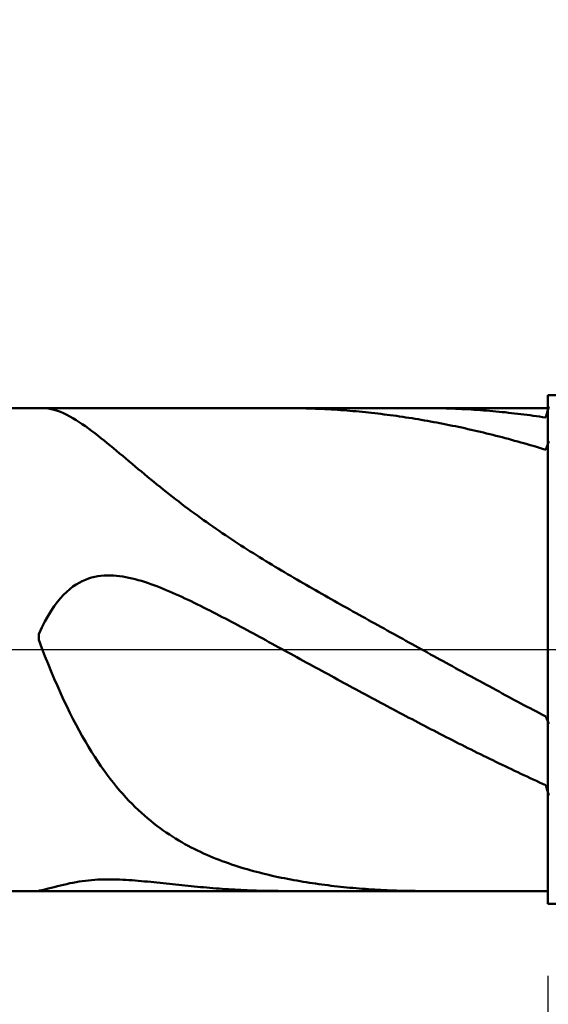
# Model space of a CAD drawing. Extents: x -18 to 90, y -25 to 40.
# Drawn here: x 49 to 53, y -2 to 4 of the extents above; entities that cross this region are included whole.
import ezdxf

# ---------------------------------------------------------------- set-up
doc = ezdxf.new("R2010")
doc.units = 0
doc.header["$MEASUREMENT"] = 0
doc.linetypes.add('LONGDASHDASH', pattern=[7, 4, -1, 1, -1])
doc.layers.get('Defpoints').update_dxf_attribs({"linetype": 'CONTINUOUS'})
for name, color, linetype, lineweight in [('1', 4, 'CONTINUOUS', 50), ('2', 7, 'CONTINUOUS', 25), ('4', 2, 'LONGDASHDASH', 25), ('CUT', 1, 'CONTINUOUS', 25), ('NOCUT', 7, 'CONTINUOUS', 25), ('SK2', 7, 'CONTINUOUS', 25), ('SK4', 2, 'LONGDASHDASH', 25)]:
    doc.layers.add(name, color=color, linetype=linetype, lineweight=lineweight)
doc.styles.add('Monospac821 BT', font='Monos.ttf', dxfattribs={"height": 3.5})
doc.dimstyles.get("Standard").update_dxf_attribs({"dimtxt": 3.5, "dimasz": 3, "dimexe": 1, "dimexo": 0.5, "dimgap": 0.8, "dimtad": 1, "dimtoh": 1, "dimzin": 1, "dimdsep": 46, "dimtxsty": 'Monospac821 BT', "dimcen": 2.5, "dimadec": 1, "dimazin": 0, "dimtfac": 1, "dimtdec": 4, "dimtix": 1, "dimtmove": 1, "dimatfit": 3, "dimfxl": 1, "dimtolj": 1, "dimtzin": 1, "dimarcsym": 0})

# ---------------------------------------------------------------- blocks, each defined once
blk = doc.blocks.new('*D0')
at = {"layer": 'Defpoints', "color": 0}
for p in [(55, 33), (0, 2.3), (55, 1)]:
    blk.add_point(p, dxfattribs=at)
at = {"layer": 'SK2', "color": 0, "lineweight": -2}
for p, q in [((0, 2.8), (0, 34)), ((55, 1.5), (55, 34)), ((3, 33), (52, 33))]:
    blk.add_line(p, q, dxfattribs=at)
at = {"layer": 'SK2', "color": 0}
for points in [[(3, 33.5), (3, 32.5), (0, 33)], [(52, 32.5), (52, 33.5), (55, 33)]]:
    blk.add_solid(points, dxfattribs=at)
at = {"layer": 'SK2', "color": 0, "linetype": 'ByBlock', "insert": (27.5, 35.60075), "char_height": 3.5, "attachment_point": 5}
blk.add_mtext('\\A1;55', dxfattribs=at)
blk = doc.blocks.new('*D6')
at = {"layer": '2', "color": 0, "lineweight": -2}
for p, q in [((55, -1.5), (55, -15.5)), ((52.5, -1.925), (52.5, -15.5)), ((49.5, -14.5), (46.5, -14.5)), ((55, -14.5), (52.5, -14.5)), ((55, -14.5), (71.0805, -14.5)), ((58, -14.5), (61, -14.5))]:
    blk.add_line(p, q, dxfattribs=at)
at = {"layer": '2', "color": 0}
for points in [[(49.5, -15), (49.5, -14), (52.5, -14.5)], [(58, -14), (58, -15), (55, -14.5)]]:
    blk.add_solid(points, dxfattribs=at)
at = {"layer": 'Defpoints', "color": 0}
for p in [(55, -1), (52.5, -1.425), (52.5, -14.5)]:
    blk.add_point(p, dxfattribs=at)
at = {"layer": '2', "color": 0, "linetype": 'ByBlock', "insert": (66.04025, -11.88875), "char_height": 3.5, "attachment_point": 5}
blk.add_mtext('\\A1;2.5', dxfattribs=at)
blk = doc.blocks.new('*D8')
at = {"layer": '2', "color": 0, "lineweight": -2}
for p, q in [((55, -1.5), (55, -22.4)), ((35.0001, -2), (35.0001, -22.4)), ((52, -21.4), (38.0001, -21.4))]:
    blk.add_line(p, q, dxfattribs=at)
at = {"layer": '2', "color": 0}
for points in [[(38.0001, -20.9), (38.0001, -21.9), (35.0001, -21.4)], [(52, -21.9), (52, -20.9), (55, -21.4)]]:
    blk.add_solid(points, dxfattribs=at)
at = {"layer": 'Defpoints', "color": 0}
for p in [(55, -1), (35.0001, -1.5), (35.0001, -21.4)]:
    blk.add_point(p, dxfattribs=at)
at = {"layer": '2', "color": 0, "linetype": 'ByBlock', "insert": (44.9374, -18.7887), "char_height": 3.5, "attachment_point": 5}
blk.add_mtext('\\A1;20', dxfattribs=at)
blk = doc.blocks.new('*D11')
at = {"layer": '2', "color": 0, "lineweight": -2}
for p, q in [((29.1, 3.5), (29.1, 27.05)), ((55, 1.5), (55, 27.05)), ((52, 26.05), (32.1, 26.05))]:
    blk.add_line(p, q, dxfattribs=at)
at = {"layer": '2', "color": 0}
for points in [[(32.1, 26.55), (32.1, 25.55), (29.1, 26.05)], [(52, 25.55), (52, 26.55), (55, 26.05)]]:
    blk.add_solid(points, dxfattribs=at)
at = {"layer": 'Defpoints', "color": 0}
for p in [(29.1, 26.05), (29.1, 3), (55, 1)]:
    blk.add_point(p, dxfattribs=at)
at = {"layer": '2', "color": 0, "linetype": 'ByBlock', "insert": (42.05, 28.66125), "char_height": 3.5, "attachment_point": 5}
blk.add_mtext('\\A1;25.9', dxfattribs=at)

msp = doc.modelspace()

# ---------------------------------------------------------------- linework, layer by layer
at = {"layer": '1'}
for p, q in [((54.5, 1.5), (52.5, 1.5)), ((52.5, 1.5), (52.5, 1.425)), ((52.5, -1.5), (52.5, 1.5)), ((52.5, 1.425), (35.628, 1.425)), ((49.5215, 1.425), (49.5367, 1.4245)), ((49.5367, 1.4245), (49.555, 1.4225)), ((49.555, 1.4225), (49.5733, 1.4191)), ((49.5733, 1.4191), (49.5917, 1.4145)), ((49.5917, 1.4145), (49.61, 1.4086)), ((49.61, 1.4086), (49.6283, 1.4017)), ((49.6283, 1.4017), (49.6467, 1.3938)), ((50.9483, 1.425), (50.9377, 1.425)), ((50.9667, 1.4249), (50.9483, 1.425)), ((50.985, 1.4248), (50.9667, 1.4249)), ((51.0033, 1.4245), (50.985, 1.4248)), ((51.0217, 1.4243), (51.0033, 1.4245)), ((51.04, 1.4239), (51.0217, 1.4243)), ((51.0583, 1.4235), (51.04, 1.4239)), ((51.0767, 1.423), (51.0583, 1.4235)), ((51.095, 1.4224), (51.0767, 1.423)), ((51.1133, 1.4218), (51.095, 1.4224)), ((51.1317, 1.421), (51.1133, 1.4218)), ((51.15, 1.4203), (51.1317, 1.421)), ((51.1683, 1.4194), (51.15, 1.4203)), ((51.1867, 1.4185), (51.1683, 1.4194)), ((51.205, 1.4175), (51.1867, 1.4185)), ((51.2233, 1.4164), (51.205, 1.4175)), ((51.2417, 1.4153), (51.2233, 1.4164)), ((51.26, 1.4141), (51.2417, 1.4153)), ((51.2783, 1.4128), (51.26, 1.4141)), ((51.2967, 1.4115), (51.2783, 1.4128)), ((51.315, 1.41), (51.2967, 1.4115)), ((51.3333, 1.4085), (51.315, 1.41)), ((51.3517, 1.407), (51.3333, 1.4085)), ((51.37, 1.4054), (51.3517, 1.407)), ((51.3883, 1.4037), (51.37, 1.4054)), ((51.4067, 1.4019), (51.3883, 1.4037)), ((51.425, 1.4001), (51.4067, 1.4019)), ((51.4433, 1.3981), (51.425, 1.4001)), ((51.4617, 1.3962), (51.4433, 1.3981)), ((51.48, 1.3941), (51.4617, 1.3962)), ((51.7733, 1.425), (51.7579, 1.425)), ((51.7917, 1.4249), (51.7733, 1.425)), ((51.81, 1.4247), (51.7917, 1.4249)), ((51.8283, 1.4245), (51.81, 1.4247)), ((51.8467, 1.4242), (51.8283, 1.4245)), ((51.865, 1.4238), (51.8467, 1.4242)), ((51.8833, 1.4233), (51.865, 1.4238)), ((51.9017, 1.4228), (51.8833, 1.4233)), ((51.92, 1.4222), (51.9017, 1.4228)), ((51.9383, 1.4216), (51.92, 1.4222)), ((51.9567, 1.4208), (51.9383, 1.4216)), ((51.975, 1.42), (51.9567, 1.4208)), ((51.9933, 1.4191), (51.975, 1.42)), ((52.0117, 1.4182), (51.9933, 1.4191)), ((52.03, 1.4172), (52.0117, 1.4182)), ((52.0483, 1.4161), (52.03, 1.4172)), ((52.0667, 1.4149), (52.0483, 1.4161)), ((52.085, 1.4137), (52.0667, 1.4149)), ((52.1033, 1.4124), (52.085, 1.4137)), ((52.1217, 1.411), (52.1033, 1.4124)), ((52.14, 1.4096), (52.1217, 1.411)), ((52.1583, 1.4081), (52.14, 1.4096)), ((52.1767, 1.4065), (52.1583, 1.4081)), ((52.195, 1.4048), (52.1767, 1.4065)), ((52.2133, 1.4031), (52.195, 1.4048)), ((52.2317, 1.4013), (52.2133, 1.4031)), ((52.25, 1.3995), (52.2317, 1.4013)), ((52.2683, 1.3975), (52.25, 1.3995)), ((52.2867, 1.3955), (52.2683, 1.3975)), ((52.305, 1.3935), (52.2867, 1.3955)), ((52.5067, 1.4343), (52.4883, 1.369)), ((52.5, 1.425), (52.5, -1.425)), ((49.6467, 1.3938), (49.665, 1.385)), ((49.665, 1.385), (49.6833, 1.3754)), ((49.6833, 1.3754), (49.7017, 1.365)), ((49.7017, 1.365), (49.72, 1.354)), ((49.72, 1.354), (49.7383, 1.3423)), ((49.7383, 1.3423), (49.7567, 1.33)), ((51.4983, 1.392), (51.48, 1.3941)), ((51.5167, 1.3898), (51.4983, 1.392)), ((51.535, 1.3876), (51.5167, 1.3898)), ((51.5533, 1.3852), (51.535, 1.3876)), ((51.5717, 1.3828), (51.5533, 1.3852)), ((51.59, 1.3804), (51.5717, 1.3828)), ((51.6083, 1.3779), (51.59, 1.3804)), ((51.6267, 1.3753), (51.6083, 1.3779)), ((51.645, 1.3726), (51.6267, 1.3753)), ((51.6633, 1.3699), (51.645, 1.3726)), ((51.6817, 1.367), (51.6633, 1.3699)), ((51.7, 1.3642), (51.6817, 1.367)), ((51.7183, 1.3612), (51.7, 1.3642)), ((51.7367, 1.3582), (51.7183, 1.3612)), ((51.755, 1.3552), (51.7367, 1.3582)), ((51.7733, 1.352), (51.755, 1.3552)), ((51.7917, 1.3488), (51.7733, 1.352)), ((51.81, 1.3455), (51.7917, 1.3488)), ((51.8283, 1.3422), (51.81, 1.3455)), ((51.8467, 1.3388), (51.8283, 1.3422)), ((51.865, 1.3353), (51.8467, 1.3388)), ((52.3233, 1.3913), (52.305, 1.3935)), ((52.3417, 1.3891), (52.3233, 1.3913)), ((52.36, 1.3869), (52.3417, 1.3891)), ((52.3783, 1.3845), (52.36, 1.3869)), ((52.3967, 1.3821), (52.3783, 1.3845)), ((52.415, 1.3796), (52.3967, 1.3821)), ((52.4333, 1.3771), (52.415, 1.3796)), ((52.4517, 1.3744), (52.4333, 1.3771)), ((52.47, 1.3717), (52.4517, 1.3744)), ((52.4883, 1.369), (52.47, 1.3717)), ((49.7567, 1.33), (49.775, 1.3173)), ((49.775, 1.3173), (49.7933, 1.3041)), ((49.7933, 1.3041), (49.8117, 1.2905)), ((49.8117, 1.2905), (49.83, 1.2766)), ((51.8833, 1.3317), (51.865, 1.3353)), ((51.9017, 1.3281), (51.8833, 1.3317)), ((51.92, 1.3245), (51.9017, 1.3281)), ((51.9383, 1.3207), (51.92, 1.3245)), ((51.9567, 1.3169), (51.9383, 1.3207)), ((51.975, 1.313), (51.9567, 1.3169)), ((51.9933, 1.3091), (51.975, 1.313)), ((52.0117, 1.3051), (51.9933, 1.3091)), ((52.03, 1.301), (52.0117, 1.3051)), ((52.0483, 1.2969), (52.03, 1.301)), ((52.0667, 1.2927), (52.0483, 1.2969)), ((52.085, 1.2884), (52.0667, 1.2927)), ((52.1033, 1.2841), (52.085, 1.2884)), ((52.1217, 1.2797), (52.1033, 1.2841)), ((52.14, 1.2752), (52.1217, 1.2797)), ((49.83, 1.2766), (49.8483, 1.2624)), ((49.8483, 1.2624), (49.8667, 1.2479)), ((49.8667, 1.2479), (49.885, 1.2332)), ((49.885, 1.2332), (49.9033, 1.2183)), ((52.1583, 1.2707), (52.14, 1.2752)), ((52.1767, 1.2661), (52.1583, 1.2707)), ((52.195, 1.2615), (52.1767, 1.2661)), ((52.2133, 1.2568), (52.195, 1.2615)), ((52.2317, 1.252), (52.2133, 1.2568)), ((52.25, 1.2472), (52.2317, 1.252)), ((52.2683, 1.2423), (52.25, 1.2472)), ((52.2867, 1.2373), (52.2683, 1.2423)), ((52.305, 1.2323), (52.2867, 1.2373)), ((52.3233, 1.2272), (52.305, 1.2323)), ((52.3417, 1.2221), (52.3233, 1.2272)), ((52.36, 1.2169), (52.3417, 1.2221)), ((52.5067, 1.2285), (52.4883, 1.1788)), ((49.9033, 1.2183), (49.9217, 1.2032)), ((49.9217, 1.2032), (49.94, 1.1881)), ((49.94, 1.1881), (49.9583, 1.1728)), ((49.9583, 1.1728), (49.9767, 1.1574)), ((52.3783, 1.2116), (52.36, 1.2169)), ((52.3967, 1.2063), (52.3783, 1.2116)), ((52.415, 1.2009), (52.3967, 1.2063)), ((52.4333, 1.1955), (52.415, 1.2009)), ((52.4517, 1.19), (52.4333, 1.1955)), ((52.47, 1.1844), (52.4517, 1.19)), ((52.4883, 1.1788), (52.47, 1.1844)), ((49.9767, 1.1574), (49.995, 1.142)), ((49.995, 1.142), (50.0133, 1.1266)), ((50.0133, 1.1266), (50.0317, 1.1112)), ((50.0317, 1.1112), (50.05, 1.0957)), ((50.05, 1.0957), (50.0683, 1.0803)), ((50.0683, 1.0803), (50.0867, 1.0649)), ((50.0867, 1.0649), (50.105, 1.0496)), ((50.105, 1.0496), (50.1233, 1.0343)), ((50.1233, 1.0343), (50.1417, 1.0192)), ((50.1417, 1.0192), (50.16, 1.004)), ((50.16, 1.004), (50.1783, 0.989)), ((50.1783, 0.989), (50.1967, 0.9741)), ((50.1967, 0.9741), (50.215, 0.9592)), ((50.215, 0.9592), (50.2333, 0.9445)), ((50.2333, 0.9445), (50.2517, 0.9299)), ((50.2517, 0.9299), (50.27, 0.9154)), ((50.27, 0.9154), (50.2883, 0.901)), ((50.2883, 0.901), (50.3067, 0.8868)), ((50.3067, 0.8868), (50.325, 0.8726)), ((50.325, 0.8726), (50.3433, 0.8586)), ((50.3433, 0.8586), (50.3617, 0.8447)), ((50.3617, 0.8447), (50.38, 0.8309)), ((50.38, 0.8309), (50.3983, 0.8173)), ((50.3983, 0.8173), (50.4167, 0.8037)), ((50.4167, 0.8037), (50.435, 0.7903)), ((50.435, 0.7903), (50.4533, 0.777)), ((50.4533, 0.777), (50.4717, 0.7639)), ((50.4717, 0.7639), (50.49, 0.7508)), ((50.49, 0.7508), (50.5083, 0.7379)), ((50.5083, 0.7379), (50.5267, 0.7251)), ((50.5267, 0.7251), (50.545, 0.7123)), ((50.545, 0.7123), (50.5633, 0.6997)), ((50.5633, 0.6997), (50.5817, 0.6873)), ((50.5817, 0.6873), (50.6, 0.6749)), ((50.6, 0.6749), (50.6183, 0.6626)), ((50.6183, 0.6626), (50.6367, 0.6504)), ((50.6367, 0.6504), (50.655, 0.6383)), ((50.655, 0.6383), (50.6733, 0.6263)), ((50.6733, 0.6263), (50.6917, 0.6144)), ((50.6917, 0.6144), (50.71, 0.6026)), ((50.71, 0.6026), (50.7283, 0.5909)), ((50.7283, 0.5909), (50.7467, 0.5793)), ((50.7467, 0.5793), (50.765, 0.5677)), ((50.765, 0.5677), (50.7833, 0.5562)), ((50.7833, 0.5562), (50.8017, 0.5448)), ((50.8017, 0.5448), (50.82, 0.5335)), ((50.82, 0.5335), (50.8383, 0.5222)), ((50.8383, 0.5222), (50.8567, 0.511)), ((50.8567, 0.511), (50.875, 0.4999)), ((50.875, 0.4999), (50.8933, 0.4888)), ((50.8933, 0.4888), (50.9117, 0.4778)), ((50.9117, 0.4778), (50.93, 0.4668)), ((50.93, 0.4668), (50.9483, 0.4559)), ((49.775, 0.4117), (49.7567, 0.4037)), ((49.7933, 0.4185), (49.775, 0.4117)), ((49.8117, 0.4241), (49.7933, 0.4185)), ((49.83, 0.4286), (49.8117, 0.4241)), ((49.8483, 0.432), (49.83, 0.4286)), ((49.8667, 0.4346), (49.8483, 0.432)), ((49.885, 0.4362), (49.8667, 0.4346)), ((49.9033, 0.437), (49.885, 0.4362)), ((49.9217, 0.437), (49.9033, 0.437)), ((49.94, 0.4363), (49.9217, 0.437)), ((49.9583, 0.4349), (49.94, 0.4363)), ((49.9767, 0.4329), (49.9583, 0.4349)), ((49.995, 0.4303), (49.9767, 0.4329)), ((50.0133, 0.4271), (49.995, 0.4303)), ((50.0317, 0.4235), (50.0133, 0.4271)), ((50.05, 0.4194), (50.0317, 0.4235)), ((50.0683, 0.4148), (50.05, 0.4194)), ((50.0867, 0.4099), (50.0683, 0.4148)), ((50.105, 0.4045), (50.0867, 0.4099)), ((50.9483, 0.4559), (50.9667, 0.445)), ((50.9667, 0.445), (50.985, 0.4342)), ((50.985, 0.4342), (51.0033, 0.4234)), ((51.0033, 0.4234), (51.0217, 0.4127)), ((51.0217, 0.4127), (51.04, 0.402)), ((49.6833, 0.3567), (49.665, 0.3408)), ((49.7017, 0.3709), (49.6833, 0.3567)), ((49.72, 0.3834), (49.7017, 0.3709)), ((49.7383, 0.3942), (49.72, 0.3834)), ((49.7567, 0.4037), (49.7383, 0.3942)), ((50.1233, 0.3988), (50.105, 0.4045)), ((50.1417, 0.3928), (50.1233, 0.3988)), ((50.16, 0.3865), (50.1417, 0.3928)), ((50.1783, 0.3799), (50.16, 0.3865)), ((50.1967, 0.373), (50.1783, 0.3799)), ((50.215, 0.3659), (50.1967, 0.373)), ((50.2333, 0.3585), (50.215, 0.3659)), ((50.2517, 0.351), (50.2333, 0.3585)), ((50.27, 0.3432), (50.2517, 0.351)), ((51.04, 0.402), (51.0583, 0.3914)), ((51.0583, 0.3914), (51.0767, 0.3808)), ((51.0767, 0.3808), (51.095, 0.3702)), ((51.095, 0.3702), (51.1133, 0.3597)), ((51.1133, 0.3597), (51.1317, 0.3492)), ((51.1317, 0.3492), (51.15, 0.3387)), ((49.6283, 0.3028), (49.61, 0.2806)), ((49.6467, 0.3228), (49.6283, 0.3028)), ((49.665, 0.3408), (49.6467, 0.3228)), ((50.2883, 0.3353), (50.27, 0.3432)), ((50.3067, 0.3271), (50.2883, 0.3353)), ((50.325, 0.3189), (50.3067, 0.3271)), ((50.3433, 0.3104), (50.325, 0.3189)), ((50.3617, 0.3019), (50.3433, 0.3104)), ((50.38, 0.2932), (50.3617, 0.3019)), ((50.3983, 0.2844), (50.38, 0.2932)), ((51.15, 0.3387), (51.1683, 0.3283)), ((51.1683, 0.3283), (51.1867, 0.3178)), ((51.1867, 0.3178), (51.205, 0.3074)), ((51.205, 0.3074), (51.2233, 0.2971)), ((51.2233, 0.2971), (51.2417, 0.2867)), ((49.5917, 0.2559), (49.5733, 0.2287)), ((49.61, 0.2806), (49.5917, 0.2559)), ((50.4167, 0.2755), (50.3983, 0.2844)), ((50.435, 0.2665), (50.4167, 0.2755)), ((50.4533, 0.2574), (50.435, 0.2665)), ((50.4717, 0.2482), (50.4533, 0.2574)), ((50.49, 0.239), (50.4717, 0.2482)), ((50.5083, 0.2296), (50.49, 0.239)), ((51.2417, 0.2867), (51.26, 0.2764)), ((51.26, 0.2764), (51.2783, 0.2661)), ((51.2783, 0.2661), (51.2967, 0.2558)), ((51.2967, 0.2558), (51.315, 0.2455)), ((51.315, 0.2455), (51.3333, 0.2352)), ((51.3333, 0.2352), (51.3517, 0.225)), ((49.555, 0.1987), (49.5367, 0.1658)), ((49.5733, 0.2287), (49.555, 0.1987)), ((50.5267, 0.2202), (50.5083, 0.2296)), ((50.545, 0.2108), (50.5267, 0.2202)), ((50.5633, 0.2013), (50.545, 0.2108)), ((50.5817, 0.1917), (50.5633, 0.2013)), ((50.6, 0.1821), (50.5817, 0.1917)), ((50.6183, 0.1724), (50.6, 0.1821)), ((51.3517, 0.225), (51.37, 0.2147)), ((51.37, 0.2147), (51.3883, 0.2045)), ((51.3883, 0.2045), (51.4067, 0.1943)), ((51.4067, 0.1943), (51.425, 0.1841)), ((51.425, 0.1841), (51.4433, 0.1739)), ((49.5183, 0.1297), (49.5, 0.0904)), ((49.5367, 0.1658), (49.5183, 0.1297)), ((50.6367, 0.1627), (50.6183, 0.1724)), ((50.655, 0.153), (50.6367, 0.1627)), ((50.6733, 0.1432), (50.655, 0.153)), ((50.6917, 0.1334), (50.6733, 0.1432)), ((50.71, 0.1236), (50.6917, 0.1334)), ((50.7283, 0.1137), (50.71, 0.1236)), ((51.4433, 0.1739), (51.4617, 0.1637)), ((51.4617, 0.1637), (51.48, 0.1535)), ((51.48, 0.1535), (51.4983, 0.1434)), ((51.4983, 0.1434), (51.5167, 0.1332)), ((51.5167, 0.1332), (51.535, 0.1231)), ((51.535, 0.1231), (51.5533, 0.1129)), ((49.5, 0.0904), (49.5, 0.0563)), ((50.7467, 0.1038), (50.7283, 0.1137)), ((50.765, 0.0939), (50.7467, 0.1038)), ((50.7833, 0.084), (50.765, 0.0939)), ((50.8017, 0.0741), (50.7833, 0.084)), ((50.82, 0.0641), (50.8017, 0.0741)), ((50.8383, 0.0542), (50.82, 0.0641)), ((51.5533, 0.1129), (51.5717, 0.1028)), ((51.5717, 0.1028), (51.59, 0.0926)), ((51.59, 0.0926), (51.6083, 0.0825)), ((51.6083, 0.0825), (51.6267, 0.0724)), ((51.6267, 0.0724), (51.645, 0.0622)), ((51.645, 0.0622), (51.6633, 0.0521)), ((49.5, 0.0563), (49.5183, 0.0081)), ((49.5183, 0.0081), (49.5367, -0.0389)), ((50.8567, 0.0442), (50.8383, 0.0542)), ((50.875, 0.0342), (50.8567, 0.0442)), ((50.8933, 0.0242), (50.875, 0.0342)), ((50.9117, 0.0142), (50.8933, 0.0242)), ((50.93, 0.0042), (50.9117, 0.0142)), ((50.9483, -0.0058), (50.93, 0.0042)), ((51.6633, 0.0521), (51.6817, 0.042)), ((51.6817, 0.042), (51.7, 0.0319)), ((51.7, 0.0319), (51.7183, 0.0218)), ((51.7183, 0.0218), (51.7367, 0.0117)), ((51.7367, 0.0117), (51.755, 0.0016)), ((51.755, 0.0016), (51.7733, -0.0085)), ((49.5367, -0.0389), (49.555, -0.0848)), ((50.9667, -0.0158), (50.9483, -0.0058)), ((50.985, -0.0259), (50.9667, -0.0158)), ((51.0033, -0.0359), (50.985, -0.0259)), ((51.0217, -0.0459), (51.0033, -0.0359)), ((51.04, -0.056), (51.0217, -0.0459)), ((51.0583, -0.066), (51.04, -0.056)), ((51.7733, -0.0085), (51.7917, -0.0186)), ((51.7917, -0.0186), (51.81, -0.0286)), ((51.81, -0.0286), (51.8283, -0.0387)), ((51.8283, -0.0387), (51.8467, -0.0488)), ((51.8467, -0.0488), (51.865, -0.0589)), ((49.555, -0.0848), (49.5733, -0.1295)), ((51.0767, -0.076), (51.0583, -0.066)), ((51.095, -0.086), (51.0767, -0.076)), ((51.1133, -0.0961), (51.095, -0.086)), ((51.1317, -0.1061), (51.1133, -0.0961)), ((51.15, -0.1161), (51.1317, -0.1061)), ((51.1683, -0.1261), (51.15, -0.1161)), ((51.865, -0.0589), (51.8833, -0.0689)), ((51.8833, -0.0689), (51.9017, -0.079)), ((51.9017, -0.079), (51.92, -0.089)), ((51.92, -0.089), (51.9383, -0.0991)), ((51.9383, -0.0991), (51.9567, -0.1091)), ((51.9567, -0.1091), (51.975, -0.1191)), ((49.5733, -0.1295), (49.5917, -0.173)), ((49.5917, -0.173), (49.61, -0.2153)), ((51.1867, -0.1361), (51.1683, -0.1261)), ((51.205, -0.1461), (51.1867, -0.1361)), ((51.2233, -0.1561), (51.205, -0.1461)), ((51.2417, -0.1661), (51.2233, -0.1561)), ((51.26, -0.1761), (51.2417, -0.1661)), ((51.975, -0.1191), (51.9933, -0.1291)), ((51.9933, -0.1291), (52.0117, -0.1392)), ((52.0117, -0.1392), (52.03, -0.1492)), ((52.03, -0.1492), (52.0483, -0.1592)), ((52.0483, -0.1592), (52.0667, -0.1692)), ((52.0667, -0.1692), (52.085, -0.1791)), ((49.61, -0.2153), (49.6283, -0.2564)), ((51.2783, -0.1861), (51.26, -0.1761)), ((51.2967, -0.196), (51.2783, -0.1861)), ((51.315, -0.206), (51.2967, -0.196)), ((51.3333, -0.2159), (51.315, -0.206)), ((51.3517, -0.2258), (51.3333, -0.2159)), ((51.37, -0.2358), (51.3517, -0.2258)), ((52.085, -0.1791), (52.1033, -0.1891)), ((52.1033, -0.1891), (52.1217, -0.1991)), ((52.1217, -0.1991), (52.14, -0.209)), ((52.14, -0.209), (52.1583, -0.219)), ((52.1583, -0.219), (52.1767, -0.2289)), ((52.1767, -0.2289), (52.195, -0.2388)), ((49.6283, -0.2564), (49.6467, -0.2963)), ((51.3883, -0.2457), (51.37, -0.2358)), ((51.4067, -0.2556), (51.3883, -0.2457)), ((51.425, -0.2655), (51.4067, -0.2556)), ((51.4433, -0.2753), (51.425, -0.2655)), ((51.4617, -0.2852), (51.4433, -0.2753)), ((51.48, -0.295), (51.4617, -0.2852)), ((52.195, -0.2388), (52.2133, -0.2487)), ((52.2133, -0.2487), (52.2317, -0.2586)), ((52.2317, -0.2586), (52.25, -0.2685)), ((52.25, -0.2685), (52.2683, -0.2784)), ((52.2683, -0.2784), (52.2867, -0.2882)), ((52.2867, -0.2882), (52.305, -0.2981)), ((49.6467, -0.2963), (49.665, -0.3351)), ((49.665, -0.3351), (49.6833, -0.3727)), ((51.4983, -0.3049), (51.48, -0.295)), ((51.5167, -0.3147), (51.4983, -0.3049)), ((51.535, -0.3245), (51.5167, -0.3147)), ((51.5533, -0.3343), (51.535, -0.3245)), ((51.5717, -0.344), (51.5533, -0.3343)), ((51.59, -0.3538), (51.5717, -0.344)), ((52.305, -0.2981), (52.3233, -0.3079)), ((52.3233, -0.3079), (52.3417, -0.3177)), ((52.3417, -0.3177), (52.36, -0.3275)), ((52.36, -0.3275), (52.3783, -0.3373)), ((52.3783, -0.3373), (52.3967, -0.347)), ((52.3967, -0.347), (52.415, -0.3568)), ((49.6833, -0.3727), (49.7017, -0.4091)), ((51.6083, -0.3635), (51.59, -0.3538)), ((51.6267, -0.3732), (51.6083, -0.3635)), ((51.645, -0.3829), (51.6267, -0.3732)), ((51.6633, -0.3926), (51.645, -0.3829)), ((51.6817, -0.4022), (51.6633, -0.3926)), ((51.7, -0.4119), (51.6817, -0.4022)), ((52.415, -0.3568), (52.4333, -0.3665)), ((52.4333, -0.3665), (52.4517, -0.3762)), ((52.4517, -0.3762), (52.47, -0.3859)), ((52.47, -0.3859), (52.4883, -0.3956)), ((52.4883, -0.3956), (52.5067, -0.4389)), ((49.7017, -0.4091), (49.72, -0.4443)), ((49.72, -0.4443), (49.7383, -0.4785)), ((51.7183, -0.4215), (51.7, -0.4119)), ((51.7367, -0.4311), (51.7183, -0.4215)), ((51.755, -0.4407), (51.7367, -0.4311)), ((51.7733, -0.4502), (51.755, -0.4407)), ((51.7917, -0.4597), (51.7733, -0.4502)), ((51.81, -0.4693), (51.7917, -0.4597)), ((49.7383, -0.4785), (49.7567, -0.5115)), ((49.7567, -0.5115), (49.775, -0.5435)), ((51.8283, -0.4787), (51.81, -0.4693)), ((51.8467, -0.4882), (51.8283, -0.4787)), ((51.865, -0.4976), (51.8467, -0.4882)), ((51.8833, -0.507), (51.865, -0.4976)), ((51.9017, -0.5164), (51.8833, -0.507)), ((51.92, -0.5258), (51.9017, -0.5164)), ((49.775, -0.5435), (49.7933, -0.5744)), ((49.7933, -0.5744), (49.8117, -0.6043)), ((51.9383, -0.5351), (51.92, -0.5258)), ((51.9567, -0.5444), (51.9383, -0.5351)), ((51.975, -0.5537), (51.9567, -0.5444)), ((51.9933, -0.563), (51.975, -0.5537)), ((52.0117, -0.5722), (51.9933, -0.563)), ((52.03, -0.5814), (52.0117, -0.5722)), ((49.8117, -0.6043), (49.83, -0.6332)), ((49.83, -0.6332), (49.8483, -0.6611)), ((52.0483, -0.5905), (52.03, -0.5814)), ((52.0667, -0.5997), (52.0483, -0.5905)), ((52.085, -0.6088), (52.0667, -0.5997)), ((52.1033, -0.6179), (52.085, -0.6088)), ((52.1217, -0.6269), (52.1033, -0.6179)), ((52.14, -0.6359), (52.1217, -0.6269)), ((52.1583, -0.6449), (52.14, -0.6359)), ((49.8483, -0.6611), (49.8667, -0.688)), ((49.8667, -0.688), (49.885, -0.7141)), ((52.1767, -0.6539), (52.1583, -0.6449)), ((52.195, -0.6628), (52.1767, -0.6539)), ((52.2133, -0.6717), (52.195, -0.6628)), ((52.2317, -0.6805), (52.2133, -0.6717)), ((52.25, -0.6893), (52.2317, -0.6805)), ((52.2683, -0.6981), (52.25, -0.6893)), ((49.885, -0.7141), (49.9033, -0.7392)), ((49.9033, -0.7392), (49.9217, -0.7634)), ((52.2867, -0.7069), (52.2683, -0.6981)), ((52.305, -0.7156), (52.2867, -0.7069)), ((52.3233, -0.7242), (52.305, -0.7156)), ((52.3417, -0.7329), (52.3233, -0.7242)), ((52.36, -0.7415), (52.3417, -0.7329)), ((52.3783, -0.7501), (52.36, -0.7415)), ((52.3967, -0.7586), (52.3783, -0.7501)), ((49.9217, -0.7634), (49.94, -0.7869)), ((49.94, -0.7869), (49.9583, -0.8094)), ((49.9583, -0.8094), (49.9767, -0.8312)), ((52.415, -0.7671), (52.3967, -0.7586)), ((52.4333, -0.7755), (52.415, -0.7671)), ((52.4517, -0.784), (52.4333, -0.7755)), ((52.47, -0.7923), (52.4517, -0.784)), ((52.4883, -0.8007), (52.47, -0.7923)), ((52.5067, -0.8607), (52.4883, -0.8007)), ((49.9767, -0.8312), (49.995, -0.8523)), ((49.995, -0.8523), (50.0133, -0.8726)), ((50.0133, -0.8726), (50.0317, -0.8922)), ((50.0317, -0.8922), (50.05, -0.911)), ((50.05, -0.911), (50.0683, -0.9293)), ((50.0683, -0.9293), (50.0867, -0.9468)), ((50.0867, -0.9468), (50.105, -0.9638)), ((50.105, -0.9638), (50.1233, -0.9802)), ((50.1233, -0.9802), (50.1417, -0.996)), ((50.1417, -0.996), (50.16, -1.0112)), ((50.16, -1.0112), (50.1783, -1.0259)), ((50.1783, -1.0259), (50.1967, -1.0401)), ((50.1967, -1.0401), (50.215, -1.0538)), ((50.215, -1.0538), (50.2333, -1.067)), ((50.2333, -1.067), (50.2517, -1.0798)), ((50.2517, -1.0798), (50.27, -1.0921)), ((50.27, -1.0921), (50.2883, -1.104)), ((50.2883, -1.104), (50.3067, -1.1155)), ((50.3067, -1.1155), (50.325, -1.1266)), ((50.325, -1.1266), (50.3433, -1.1373)), ((50.3433, -1.1373), (50.3617, -1.1477)), ((50.3617, -1.1477), (50.38, -1.1577)), ((50.38, -1.1577), (50.3983, -1.1674)), ((50.3983, -1.1674), (50.4167, -1.1767)), ((50.4167, -1.1767), (50.435, -1.1858)), ((50.435, -1.1858), (50.4533, -1.1945)), ((50.4533, -1.1945), (50.4717, -1.203)), ((50.4717, -1.203), (50.49, -1.2112)), ((50.49, -1.2112), (50.5083, -1.2191)), ((50.5083, -1.2191), (50.5267, -1.2268)), ((50.5267, -1.2268), (50.545, -1.2342)), ((50.545, -1.2342), (50.5633, -1.2414)), ((50.5633, -1.2414), (50.5817, -1.2483)), ((50.5817, -1.2483), (50.6, -1.2551)), ((50.6, -1.2551), (50.6183, -1.2616)), ((50.6183, -1.2616), (50.6367, -1.2679)), ((50.6367, -1.2679), (50.655, -1.274)), ((50.655, -1.274), (50.6733, -1.28)), ((50.6733, -1.28), (50.6917, -1.2857)), ((50.6917, -1.2857), (50.71, -1.2913)), ((50.71, -1.2913), (50.7283, -1.2967)), ((50.7283, -1.2967), (50.7467, -1.302)), ((50.7467, -1.302), (50.765, -1.307)), ((50.765, -1.307), (50.7833, -1.312)), ((50.7833, -1.312), (50.8017, -1.3167)), ((50.8017, -1.3167), (50.82, -1.3214)), ((50.82, -1.3214), (50.8383, -1.3259)), ((50.8383, -1.3259), (50.8567, -1.3302)), ((50.8567, -1.3302), (50.875, -1.3345)), ((50.875, -1.3345), (50.8933, -1.3386)), ((49.6283, -1.3925), (49.61, -1.3971)), ((49.6467, -1.3879), (49.6283, -1.3925)), ((49.665, -1.3837), (49.6467, -1.3879)), ((49.6833, -1.3796), (49.665, -1.3837)), ((49.7017, -1.3759), (49.6833, -1.3796)), ((49.72, -1.3725), (49.7017, -1.3759)), ((49.7383, -1.3694), (49.72, -1.3725)), ((49.7567, -1.3666), (49.7383, -1.3694)), ((49.775, -1.3642), (49.7567, -1.3666)), ((49.7933, -1.3622), (49.775, -1.3642)), ((49.8117, -1.3604), (49.7933, -1.3622)), ((49.83, -1.359), (49.8117, -1.3604)), ((49.8483, -1.3579), (49.83, -1.359)), ((49.8667, -1.3571), (49.8483, -1.3579)), ((49.885, -1.3566), (49.8667, -1.3571)), ((49.9033, -1.3564), (49.885, -1.3566)), ((49.9217, -1.3564), (49.9033, -1.3564)), ((49.94, -1.3566), (49.9217, -1.3564)), ((49.9583, -1.357), (49.94, -1.3566)), ((49.9767, -1.3577), (49.9583, -1.357)), ((49.995, -1.3585), (49.9767, -1.3577)), ((50.0133, -1.3595), (49.995, -1.3585)), ((50.0317, -1.3606), (50.0133, -1.3595)), ((50.05, -1.3619), (50.0317, -1.3606)), ((50.0683, -1.3633), (50.05, -1.3619)), ((50.0867, -1.3648), (50.0683, -1.3633)), ((50.105, -1.3664), (50.0867, -1.3648)), ((50.1233, -1.368), (50.105, -1.3664)), ((50.1417, -1.3698), (50.1233, -1.368)), ((50.16, -1.3716), (50.1417, -1.3698)), ((50.1783, -1.3734), (50.16, -1.3716)), ((50.1967, -1.3753), (50.1783, -1.3734)), ((50.215, -1.3772), (50.1967, -1.3753)), ((50.2333, -1.3792), (50.215, -1.3772)), ((50.2517, -1.3811), (50.2333, -1.3792)), ((50.27, -1.3831), (50.2517, -1.3811)), ((50.2883, -1.385), (50.27, -1.3831)), ((50.3067, -1.3869), (50.2883, -1.385)), ((50.325, -1.3889), (50.3067, -1.3869)), ((50.3433, -1.3908), (50.325, -1.3889)), ((50.3617, -1.3927), (50.3433, -1.3908)), ((50.38, -1.3945), (50.3617, -1.3927)), ((50.8933, -1.3386), (50.9117, -1.3425)), ((50.9117, -1.3425), (50.93, -1.3464)), ((50.93, -1.3464), (50.9483, -1.3501)), ((50.9483, -1.3501), (50.9667, -1.3537)), ((50.9667, -1.3537), (50.985, -1.3572)), ((50.985, -1.3572), (51.0033, -1.3606)), ((51.0033, -1.3606), (51.0217, -1.3639)), ((51.0217, -1.3639), (51.04, -1.3671)), ((51.04, -1.3671), (51.0583, -1.3702)), ((51.0583, -1.3702), (51.0767, -1.3732)), ((51.0767, -1.3732), (51.095, -1.3761)), ((51.095, -1.3761), (51.1133, -1.3789)), ((51.1133, -1.3789), (51.1317, -1.3816)), ((51.1317, -1.3816), (51.15, -1.3842)), ((51.15, -1.3842), (51.1683, -1.3867)), ((51.1683, -1.3867), (51.1867, -1.3891)), ((51.1867, -1.3891), (51.205, -1.3914)), ((51.205, -1.3914), (51.2233, -1.3937)), ((51.2233, -1.3937), (51.2417, -1.3959)), ((35.628, -1.425), (52.5, -1.425)), ((49.5183, -1.4191), (49.5, -1.4221)), ((49.5, -1.4221), (49.5, -1.4239)), ((49.5, -1.4239), (49.5183, -1.425)), ((49.5367, -1.4153), (49.5183, -1.4191)), ((49.5183, -1.425), (49.5215, -1.425)), ((49.555, -1.4111), (49.5367, -1.4153)), ((49.5733, -1.4065), (49.555, -1.4111)), ((49.5917, -1.4018), (49.5733, -1.4065)), ((49.61, -1.3971), (49.5917, -1.4018)), ((50.3983, -1.3963), (50.38, -1.3945)), ((50.4167, -1.3981), (50.3983, -1.3963)), ((50.435, -1.3999), (50.4167, -1.3981)), ((50.4533, -1.4016), (50.435, -1.3999)), ((50.4717, -1.4032), (50.4533, -1.4016)), ((50.49, -1.4048), (50.4717, -1.4032)), ((50.5083, -1.4064), (50.49, -1.4048)), ((50.5267, -1.4079), (50.5083, -1.4064)), ((50.545, -1.4093), (50.5267, -1.4079)), ((50.5633, -1.4107), (50.545, -1.4093)), ((50.5817, -1.412), (50.5633, -1.4107)), ((50.6, -1.4133), (50.5817, -1.412)), ((50.6183, -1.4145), (50.6, -1.4133)), ((50.6367, -1.4157), (50.6183, -1.4145)), ((50.655, -1.4168), (50.6367, -1.4157)), ((50.6733, -1.4178), (50.655, -1.4168)), ((50.6917, -1.4187), (50.6733, -1.4178)), ((50.71, -1.4196), (50.6917, -1.4187)), ((50.7283, -1.4205), (50.71, -1.4196)), ((50.7467, -1.4212), (50.7283, -1.4205)), ((50.765, -1.4219), (50.7467, -1.4212)), ((50.7833, -1.4225), (50.765, -1.4219)), ((50.8017, -1.4231), (50.7833, -1.4225)), ((50.82, -1.4236), (50.8017, -1.4231)), ((50.8383, -1.424), (50.82, -1.4236)), ((50.8567, -1.4243), (50.8383, -1.424)), ((50.875, -1.4246), (50.8567, -1.4243)), ((50.8933, -1.4248), (50.875, -1.4246)), ((50.9117, -1.4249), (50.8933, -1.4248)), ((50.93, -1.425), (50.9117, -1.4249)), ((50.9377, -1.425), (50.93, -1.425)), ((51.2417, -1.3959), (51.26, -1.3979)), ((51.26, -1.3979), (51.2783, -1.3999)), ((51.2783, -1.3999), (51.2967, -1.4019)), ((51.2967, -1.4019), (51.315, -1.4037)), ((51.315, -1.4037), (51.3333, -1.4055)), ((51.3333, -1.4055), (51.3517, -1.4071)), ((51.3517, -1.4071), (51.37, -1.4087)), ((51.37, -1.4087), (51.3883, -1.4102)), ((51.3883, -1.4102), (51.4067, -1.4117)), ((51.4067, -1.4117), (51.425, -1.4131)), ((51.425, -1.4131), (51.4433, -1.4143)), ((51.4433, -1.4143), (51.4617, -1.4156)), ((51.4617, -1.4156), (51.48, -1.4167)), ((51.48, -1.4167), (51.4983, -1.4178)), ((51.4983, -1.4178), (51.5167, -1.4188)), ((51.5167, -1.4188), (51.535, -1.4197)), ((51.535, -1.4197), (51.5533, -1.4205)), ((51.5533, -1.4205), (51.5717, -1.4213)), ((51.5717, -1.4213), (51.59, -1.422)), ((51.59, -1.422), (51.6083, -1.4226)), ((51.6083, -1.4226), (51.6267, -1.4232)), ((51.6267, -1.4232), (51.645, -1.4236)), ((51.645, -1.4236), (51.6633, -1.424)), ((51.6633, -1.424), (51.6817, -1.4244)), ((51.6817, -1.4244), (51.7, -1.4246)), ((51.7, -1.4246), (51.7183, -1.4248)), ((51.7183, -1.4248), (51.7367, -1.425)), ((51.7367, -1.425), (51.755, -1.425)), ((51.755, -1.425), (51.7579, -1.425)), ((52.5, -1.425), (52.5, -1.5)), ((52.5, -1.5), (54.5, -1.5))]:
    msp.add_line(p, q, dxfattribs=at)
at = {"layer": '4'}
msp.add_line((29.1, 0), (55, 0), dxfattribs=at)
at = {"layer": 'CUT'}
for p, q in [((54.5, 1.5), (52.5, 1.5)), ((52.5, 1.5), (52.5, 0)), ((52.5, 0), (55, 0))]:
    msp.add_line(p, q, dxfattribs=at)
at = {"layer": 'NOCUT'}
for p, q in [((52.5, 1.425), (35.628, 1.425)), ((52.5, 0), (52.5, 1.425)), ((29.1, 0), (52.5, 0))]:
    msp.add_line(p, q, dxfattribs=at)
at = {"layer": 'SK4'}
msp.add_line((-1, 0), (56, 0), dxfattribs=at)

# ---------------------------------------------------------------- dimensions: what is measured, and where the dimension line sits
at = {"layer": '2'}
for base, p1, p2, override, picture, middle in [((29.1, 26.05), (55, 1), (29.1, 3), {"dimtoh": 0, "dimdec": 1, "dimtmove": 0}, '*D11', (42.05, 26.05)), ((35.0001, -21.4), (55, -1), (35.0001, -1.5), {"dimtoh": 0, "dimdec": 0, "dimtmove": 0}, '*D8', (44.9374, -21.4)), ((52.5, -14.5), (55, -1), (52.5, -1.425), {"dimtoh": 0, "dimdec": 1, "dimtmove": 0}, '*D6', (66.0403, -14.5))]:
    dim = msp.add_linear_dim(base=base, p1=p1, p2=p2, dimstyle='STANDARD', override=override, dxfattribs=at)
    dim.commit()
    dim.dimension.update_dxf_attribs({"geometry": picture, "text_midpoint": middle, "dimtype": 160})
at = {"layer": 'SK2'}
dim = msp.add_linear_dim(base=(55, 33), p1=(0, 2.3), p2=(55, 1), dimstyle='STANDARD', override={"dimtoh": 0, "dimdec": 0, "dimtmove": 0}, dxfattribs=at)
dim.commit()
dim.dimension.update_dxf_attribs({"geometry": '*D0', "text_midpoint": (27.5, 33), "dimtype": 160})

doc.saveas('drawing.dxf')
